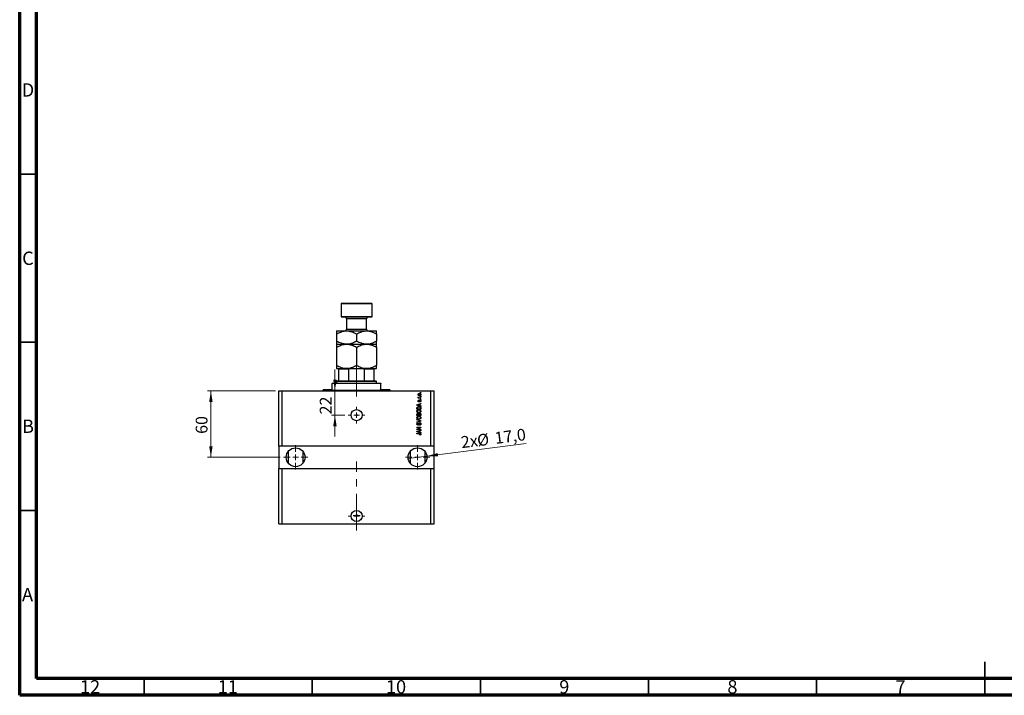
# Model space of a CAD drawing. Units: millimetres. Extents: x 15 to 597, y 5 to 415.
# Drawn here: x 15 to 308, y 5 to 206 of the extents above; entities that cross this region are included whole.
import ezdxf

# ---------------------------------------------------------------- set-up
doc = ezdxf.new("R2010")
doc.units = ezdxf.units.MM
doc.linetypes.add('CENTERX2', pattern=[20.32, 12.7, -2.54, 2.54, -2.54])
doc.styles.add('SLDTEXTSTYLE0', font='TXT', dxfattribs={"width": 0.75})
doc.dimstyles.new('SLDDIMSTYLE7', dxfattribs={"dimtxt": 3.5, "dimasz": 3.302, "dimexe": 0, "dimexo": 0.0625, "dimgap": 0.875, "dimtad": 1, "dimdec": 0, "dimlfac": 3.0335, "dimrnd": 1e-09, "dimzin": 12, "dimdsep": 46, "dimtxsty": 'SLDTEXTSTYLE0', "dimsah": 1, "dimcen": 0.09, "dimadec": 0, "dimazin": 3, "dimtfac": 1, "dimtdec": 0, "dimtmove": 0, "dimatfit": 0, "dimfxl": 1, "dimfrac": 2, "dimtolj": 1, "dimtzin": 12, "dimarcsym": 0})
doc.dimstyles.new('SLDDIMSTYLE8', dxfattribs={"dimtxt": 3.5, "dimasz": 3.302, "dimexe": 0, "dimexo": 0.0625, "dimgap": 0.875, "dimtad": 1, "dimdec": 1, "dimlfac": 3.0335, "dimrnd": 1e-09, "dimzin": 12, "dimdsep": 46, "dimtxsty": 'SLDTEXTSTYLE0', "dimblk1": 'NONE', "dimsah": 1, "dimcen": 0, "dimadec": 0, "dimazin": 3, "dimtfac": 1, "dimtdec": 1, "dimtmove": 0, "dimatfit": 3, "dimldrblk": 'NONE', "dimfxl": 1, "dimfrac": 2, "dimtolj": 1, "dimtzin": 12, "dimarcsym": 0})

# ---------------------------------------------------------------- blocks, each defined once
blk = doc.blocks.new('_D_18')
at = {"color": 7, "linetype": 'Continuous', "lineweight": 0}
for p, q in [((108.75, 95.56), (108.75, 101.91)), ((108.75, 88.31), (108.75, 95.56)), ((111.72, 88.31), (107.75, 88.31)), ((108.75, 88.31), (108.75, 81.96))]:
    blk.add_line(p, q, dxfattribs=at)
at = {"color": 7, "linetype": 'Continuous', "lineweight": 18}
for points in [[(108.75, 95.56), (109.26, 98.86), (108.24, 98.86)], [(108.75, 88.31), (108.24, 85), (109.26, 85)]]:
    blk.add_solid(points, dxfattribs=at)
at = {"color": 7, "linetype": 'Continuous', "lineweight": 18, "insert": (104.24, 88.53), "char_height": 3.5, "attachment_point": 1, "rotation": 90, "style": 'SLDTEXTSTYLE0'}
blk.add_mtext('22', dxfattribs=at)
blk = doc.blocks.new('_D_19')
at = {"color": 7, "linetype": 'Continuous', "lineweight": 0}
for q in [(165.61, 79.83), (130.54, 75.43)]:
    blk.add_line((136.1, 76.13), q, dxfattribs=at)
at = {"color": 7, "linetype": 'Continuous', "lineweight": 18}
blk.add_solid([(136.1, 76.13), (139.44, 76.03), (139.31, 77.04)], dxfattribs=at)
at = {"color": 7, "linetype": 'Continuous', "lineweight": 18, "char_height": 3.5, "attachment_point": 1, "rotation": 7.1542, "style": 'SLDTEXTSTYLE0'}
for s, insert in [('2x', (146.03, 81.95)), ('%%c', (150.83, 82.5)), ('17,0', (156.06, 83.21))]:
    blk.add_mtext(s, dxfattribs=dict(at, insert=insert))
blk = doc.blocks.new('_None')
blk = doc.blocks.new('_D_20')
at = {"color": 7, "linetype": 'Continuous', "lineweight": 0}
for p, q in [((91.11, 95.56), (70.86, 95.56)), ((71.86, 95.56), (71.86, 75.78)), ((92.43, 75.78), (70.86, 75.78))]:
    blk.add_line(p, q, dxfattribs=at)
at = {"color": 7, "linetype": 'Continuous', "lineweight": 18}
for points in [[(71.86, 95.56), (71.35, 92.26), (72.37, 92.26)], [(71.86, 75.78), (72.37, 79.08), (71.35, 79.08)]]:
    blk.add_solid(points, dxfattribs=at)
at = {"color": 7, "linetype": 'Continuous', "lineweight": 18, "insert": (67.35, 82.74), "char_height": 3.5, "attachment_point": 1, "rotation": 90, "style": 'SLDTEXTSTYLE0'}
blk.add_mtext('60', dxfattribs=at)
blk = doc.blocks.new('SW_CENTERMARKSYMBOL_7')
at = {"color": 0, "linetype": 'Continuous', "lineweight": 18}
for p, q in [((-1.65, 0), (-2.47, 0)), ((0, 0), (-0.82, 0)), ((0, 1.65), (0, 2.47)), ((0, 0), (0, 0.82)), ((0, 0), (0, -0.82)), ((0, 0), (0.82, 0)), ((1.65, 0), (2.47, 0)), ((0, -1.65), (0, -2.47))]:
    blk.add_line(p, q, dxfattribs=at)
blk = doc.blocks.new('SW_CENTERMARKSYMBOL_8')
at = {"color": 0, "linetype": 'Continuous', "lineweight": 18}
for p, q in [((0, 1.65), (0, 3.63)), ((-1.65, 0), (-3.63, 0)), ((0, 0), (-0.82, 0)), ((0, 0), (0, 0.82)), ((0, 0), (0, -0.82)), ((0, 0), (0.82, 0)), ((1.65, 0), (3.63, 0)), ((0, -1.65), (0, -3.63))]:
    blk.add_line(p, q, dxfattribs=at)
blk = doc.blocks.new('SW_CENTERMARKSYMBOL_9')
at = {"color": 0, "linetype": 'Continuous', "lineweight": 18}
for p, q in [((0, 1.65), (0, 3.63)), ((-1.65, 0), (-3.63, 0)), ((0, 0), (-0.82, 0)), ((0, 0), (0, 0.82)), ((0, 0), (0, -0.82)), ((0, 0), (0.82, 0)), ((1.65, 0), (3.63, 0)), ((0, -1.65), (0, -3.63))]:
    blk.add_line(p, q, dxfattribs=at)
blk = doc.blocks.new('SW_CENTERMARKSYMBOL_10')
at = {"color": 0, "linetype": 'Continuous', "lineweight": 18}
for p, q in [((-1.65, 0), (-2.47, 0)), ((0, 0), (-0.82, 0)), ((0, 1.65), (0, 2.47)), ((0, 0), (0, 0.82)), ((0, 0), (0, -0.82)), ((0, 0), (0.82, 0)), ((1.65, 0), (2.47, 0)), ((0, -1.65), (0, -2.47))]:
    blk.add_line(p, q, dxfattribs=at)
blk = doc.blocks.new('SW_CENTERMARKSYMBOL_11')
at = {"color": 0, "linetype": 'Continuous', "lineweight": 18}
for p, q in [((-0.82, 0), (-1.03, 0)), ((0, 0), (-0.82, 0)), ((0, 0.82), (0, 1.03)), ((0, 0), (0, 0.82)), ((0, 0), (0, -0.82)), ((0, 0), (0.82, 0)), ((0.82, 0), (1.03, 0)), ((0, -0.82), (0, -1.03))]:
    blk.add_line(p, q, dxfattribs=at)

msp = doc.modelspace()

# ---------------------------------------------------------------- linework, layer by layer
at = {"color": 7, "linetype": 'Continuous', "lineweight": 70}
for p, q in [((15, 5), (15, 415)), ((20, 10), (20, 410)), ((584, 10), (20, 10)), ((589, 5), (15, 5))]:
    msp.add_line(p, q, dxfattribs=at)
at = {"color": 7, "linetype": 'Continuous', "lineweight": 35}
for p, q in [((20, 160), (15, 160)), ((20, 110), (15, 110)), ((20, 60), (15, 60)), ((302, 5), (302, 15)), ((52, 10), (52, 5)), ((102, 10), (102, 5)), ((152, 10), (152, 5)), ((202, 10), (202, 5)), ((252, 10), (252, 5)), ((302, 10), (302, 5))]:
    msp.add_line(p, q, dxfattribs=at)
at = {"color": 7, "linetype": 'Continuous', "lineweight": 25}
for p, q in [((110.7381, 121.6), (110.5733, 121.4352)), ((110.5733, 121.4352), (110.5733, 117.6442)), ((119.8035, 121.4352), (110.5733, 121.4352)), ((110.7381, 121.6), (119.6387, 121.6)), ((119.8035, 121.4352), (119.6387, 121.6)), ((119.8035, 117.6442), (119.8035, 121.4352)), ((110.5733, 117.6442), (110.7381, 117.4793)), ((110.5733, 117.6442), (119.8035, 117.6442)), ((119.6387, 117.4793), (110.7381, 117.4793)), ((119.6387, 117.4793), (119.8035, 117.6442)), ((112.2215, 116.9849), (112.2215, 113.8532)), ((118.1553, 113.8532), (118.1553, 116.9849)), ((109.2547, 113.3587), (112.2215, 113.3587)), ((109.2547, 112.4407), (109.2547, 110.3208)), ((112.2215, 113.3587), (118.1553, 113.3587)), ((115.1884, 112.4407), (115.1884, 110.3208)), ((118.1553, 113.3587), (121.1222, 113.3587)), ((121.1222, 112.4407), (121.1222, 110.3208)), ((109.2547, 109.4029), (112.2215, 109.4029)), ((109.2547, 108.4849), (109.2547, 103.0685)), ((112.2215, 109.4029), (118.1553, 109.4029)), ((115.1884, 108.4849), (115.1884, 103.0685)), ((118.1553, 109.4029), (121.1222, 109.4029)), ((121.1222, 108.4849), (121.1222, 103.0685)), ((109.2547, 102.1505), (112.2215, 102.1505)), ((109.914, 98.5243), (109.914, 101.9857)), ((112.8516, 101.9857), (109.914, 101.9857)), ((112.2215, 102.1505), (118.1553, 102.1505)), ((112.8516, 98.5243), (112.8516, 101.9857)), ((117.5252, 98.5243), (117.5252, 101.9857)), ((120.4629, 101.9857), (117.5252, 101.9857)), ((118.1553, 102.1505), (121.1222, 102.1505)), ((120.4629, 98.5243), (120.4629, 101.9857)), ((107.9361, 97.865), (107.9361, 97.7002)), ((107.9361, 97.865), (122.4408, 97.865)), ((107.9361, 95.8871), (107.9361, 97.7002)), ((122.4408, 97.7002), (107.9361, 97.7002)), ((109.4195, 98.5243), (109.2547, 98.3595)), ((109.2547, 98.3595), (109.2547, 97.865)), ((121.1222, 98.3595), (109.2547, 98.3595)), ((109.4195, 98.5243), (109.914, 98.5243)), ((109.914, 98.5243), (112.8516, 98.5243)), ((112.8516, 98.5243), (117.5252, 98.5243)), ((117.5252, 98.5243), (120.4629, 98.5243)), ((120.4629, 98.5243), (120.9573, 98.5243)), ((121.1222, 98.3595), (120.9573, 98.5243)), ((121.1222, 97.865), (121.1222, 98.3595)), ((122.4408, 97.865), (122.4408, 97.7002)), ((122.4408, 95.8871), (122.4408, 97.7002)), ((92.1128, 79.0749), (92.1128, 95.5575)), ((92.1128, 95.5575), (93.1017, 95.5575)), ((93.1017, 79.0749), (93.1017, 95.5575)), ((93.1017, 95.5575), (137.2751, 95.5575)), ((105.2989, 95.8871), (105.2989, 95.7223)), ((105.2989, 95.8871), (107.9361, 95.8871)), ((122.4408, 95.8871), (125.078, 95.8871)), ((125.078, 95.7223), (125.078, 95.8871)), ((134.1434, 94.8982), (134.1434, 95.018)), ((134.1434, 95.018), (134.3082, 95.018)), ((134.3082, 94.8982), (134.1434, 94.8982)), ((134.1434, 93.7893), (134.1434, 93.9092)), ((134.1434, 93.9092), (134.3082, 93.9092)), ((134.3082, 93.7893), (134.1434, 93.7893)), ((134.3082, 95.018), (134.3082, 94.8982)), ((134.3082, 93.9092), (134.3082, 93.7893)), ((137.2751, 79.0749), (137.2751, 95.5575)), ((137.2751, 95.5575), (138.2641, 95.5575)), ((138.2641, 79.0749), (138.2641, 95.5575)), ((133.1545, 91.4127), (134.3082, 91.7815)), ((133.1545, 91.2959), (133.1545, 91.4127)), ((134.3082, 90.9274), (133.1545, 91.2959)), ((133.4691, 93.4297), (133.6031, 93.4297)), ((133.4691, 93.3098), (133.4691, 93.4297)), ((134.3082, 93.3098), (133.4691, 93.3098)), ((133.493, 91.3008), (133.8288, 91.1922)), ((133.4991, 93.6845), (133.619, 93.6395)), ((133.8288, 91.5164), (133.5117, 91.42)), ((133.6939, 92.7704), (133.7089, 92.6505)), ((133.8288, 91.1922), (133.8288, 91.5164)), ((133.8732, 93.4297), (134.3082, 93.4297)), ((134.3082, 91.6569), (133.9636, 91.556)), ((133.9636, 91.556), (133.9636, 91.1528)), ((133.9636, 91.1528), (134.3082, 91.0521)), ((134.0535, 92.216), (134.0385, 92.3359)), ((134.1434, 92.9652), (134.1434, 93.0851)), ((134.1434, 93.0851), (134.3082, 93.0851)), ((134.3082, 92.9652), (134.1434, 92.9652)), ((134.3082, 93.4297), (134.3082, 93.3098)), ((134.3082, 93.0851), (134.3082, 92.9652)), ((134.3082, 91.7815), (134.3082, 91.6569)), ((134.3082, 91.0521), (134.3082, 90.9274)), ((133.1545, 90.0733), (133.1545, 90.3985)), ((134.3082, 90.0733), (133.1545, 90.0733)), ((133.1545, 88.1553), (133.1545, 88.513)), ((134.3082, 88.1553), (133.1545, 88.1553)), ((133.2893, 90.3957), (133.2893, 90.1931)), ((133.2893, 90.1931), (134.1734, 90.1931)), ((133.2893, 88.4714), (133.2893, 88.2752)), ((133.2893, 88.2752), (133.634, 88.2752)), ((133.634, 88.2752), (133.634, 88.4868)), ((133.7688, 88.4962), (133.7688, 88.2752)), ((133.7688, 88.2752), (134.1734, 88.2752)), ((134.1734, 90.1931), (134.1734, 90.3989)), ((134.1734, 88.2752), (134.1734, 88.513)), ((134.3082, 90.4134), (134.3082, 90.0733)), ((134.3082, 88.5105), (134.3082, 88.1553)), ((133.1545, 86.8816), (133.1545, 87.0062)), ((133.1545, 87.0062), (134.3082, 86.6428)), ((133.9915, 86.625), (133.1545, 86.8816)), ((133.1545, 86.2972), (133.9915, 86.5281)), ((134.3082, 86.519), (133.1545, 86.1739)), ((133.1545, 86.1739), (133.1545, 86.2972)), ((133.4841, 86.0425), (133.4991, 85.9226)), ((133.9336, 85.3233), (133.9187, 85.4431)), ((134.3082, 86.6428), (134.3082, 86.519)), ((133.1545, 84.7539), (134.3082, 84.7539)), ((133.1545, 84.634), (133.1545, 84.7539)), ((134.0741, 84.634), (133.1545, 84.634)), ((133.1545, 84.1472), (134.0741, 84.634)), ((133.1545, 84.0196), (133.1545, 84.1472)), ((134.3082, 84.0196), (133.1545, 84.0196)), ((133.1545, 83.516), (134.3082, 83.8848)), ((133.1545, 83.3992), (133.1545, 83.516)), ((134.3082, 83.0307), (133.1545, 83.3992)), ((133.1545, 82.9108), (133.9376, 82.9108)), ((133.1545, 82.7909), (133.1545, 82.9108)), ((133.9468, 82.7909), (133.1545, 82.7909)), ((134.3082, 84.6256), (133.3898, 84.1395)), ((133.3898, 84.1395), (134.3082, 84.1395)), ((133.493, 83.4041), (133.8288, 83.2955)), ((133.8288, 83.6198), (133.5117, 83.5233)), ((133.8288, 83.2955), (133.8288, 83.6198)), ((133.9636, 82.4014), (133.9486, 82.5212)), ((134.3082, 83.7602), (133.9636, 83.6593)), ((133.9636, 83.6593), (133.9636, 83.2562)), ((133.9636, 83.2562), (134.3082, 83.1555)), ((134.3082, 84.7539), (134.3082, 84.6256)), ((134.3082, 84.1395), (134.3082, 84.0196)), ((134.3082, 83.8848), (134.3082, 83.7602)), ((134.3082, 83.1555), (134.3082, 83.0307)), ((93.1017, 79.0749), (92.1128, 79.0749)), ((92.1128, 79.0749), (92.1128, 72.4818)), ((137.2751, 79.0749), (93.1017, 79.0749)), ((138.2641, 79.0749), (137.2751, 79.0749)), ((138.2641, 72.4818), (138.2641, 79.0749)), ((94.9212, 73.9653), (94.9212, 77.5914)), ((99.1939, 77.5914), (99.1939, 73.9653)), ((131.1829, 73.9653), (131.1829, 77.5914)), ((135.4557, 77.5914), (135.4557, 73.9653)), ((92.1128, 55.9992), (92.1128, 72.4818)), ((92.1128, 72.4818), (93.1017, 72.4818)), ((93.1017, 55.9992), (93.1017, 72.4818)), ((93.1017, 72.4818), (137.2751, 72.4818)), ((137.2751, 55.9992), (137.2751, 72.4818)), ((137.2751, 72.4818), (138.2641, 72.4818)), ((138.2641, 55.9992), (138.2641, 72.4818)), ((92.1128, 55.9992), (93.1017, 55.9992)), ((93.1017, 55.9992), (137.2751, 55.9992)), ((137.2751, 55.9992), (138.2641, 55.9992))]:
    msp.add_line(p, q, dxfattribs=at)
at = {"color": 8, "linetype": 'Continuous', "lineweight": 25}
for p, q in [((118.1553, 116.9849), (112.2215, 116.9849)), ((112.2215, 113.8532), (118.1553, 113.8532)), ((105.2989, 95.7223), (125.078, 95.7223))]:
    msp.add_line(p, q, dxfattribs=at)
at = {"color": 7, "linetype": 'CENTERX2', "lineweight": 18, "ltscale": 0.857096}
for p, q in [((115.1884, 96.5243), (115.1884, 103.9857)), ((115.1884, 93.8871), (115.1884, 99.7002)), ((115.1884, 53.9992), (115.1884, 74.4818))]:
    msp.add_line(p, q, dxfattribs=at)
at = {"color": 7, "linetype": 'Continuous', "lineweight": 25}
for centre, radius in [((115.1884, 88.3051), 1.6483), ((115.1884, 88.3051), 0.206), ((97.0575, 75.7783), 2.802), ((133.3193, 75.7783), 2.802), ((115.1884, 58.3068), 1.6483), ((115.1884, 58.4798), 0.206)]:
    msp.add_circle(centre, radius, dxfattribs=at)
for centre, radius, start, end in [((111.7271, 116.9849), 0.4945, 0, 90), ((118.6498, 116.9849), 0.4945, 90, 180), ((111.7271, 113.8532), 0.4945, 270, 0), ((118.6498, 113.8532), 0.4945, 180, 270), ((105.134, 95.7223), 0.1648, 270, 0), ((125.2428, 95.7223), 0.1648, 180, 270)]:
    msp.add_arc(centre, radius, start, end, dxfattribs=at)
for points, knots in [([(109.2547, 112.4407), (109.4556, 112.5517), (109.8585, 112.7743), (110.4937, 113.0453), (111.1577, 113.2485), (111.7403, 113.3465), (112.0973, 113.3555), (112.2215, 113.3587)], [0, 0, 0, 0, 0.21551768, 0.43222764, 0.65445979, 0.87969122, 1, 1, 1, 1]), ([(109.2547, 113.3587), (109.2547, 113.3583), (109.2547, 113.3561), (109.2547, 113.3168), (109.2547, 113.2027), (109.2547, 113.0271), (109.2547, 112.7795), (109.2547, 112.5632), (109.2547, 112.4407)], [0, 0, 0, 0, 0.04375678, 0.21999256, 0.39627468, 0.57886314, 0.76151883, 1, 1, 1, 1]), ([(112.2215, 113.3587), (112.4795, 113.3456), (113.0009, 113.3192), (113.7598, 113.1146), (114.4935, 112.8225), (114.9561, 112.5684), (115.1884, 112.4407)], [0, 0, 0, 0, 0.24957759, 0.50436344, 0.75104659, 1, 1, 1, 1]), ([(115.1884, 112.4407), (115.3893, 112.5517), (115.7922, 112.7743), (116.4274, 113.0453), (117.0914, 113.2485), (117.674, 113.3465), (118.031, 113.3555), (118.1553, 113.3587)], [0, 0, 0, 0, 0.21551768, 0.43222764, 0.65445979, 0.87969122, 1, 1, 1, 1]), ([(118.1553, 113.3587), (118.4133, 113.3456), (118.9346, 113.3192), (119.6935, 113.1146), (120.4273, 112.8225), (120.8898, 112.5684), (121.1222, 112.4407)], [0, 0, 0, 0, 0.24957759, 0.50436344, 0.75104659, 1, 1, 1, 1]), ([(121.1222, 112.4407), (121.1222, 112.6068), (121.1222, 112.9404), (121.1222, 113.2139), (121.1222, 113.3404), (121.1222, 113.3526), (121.1222, 113.3587)], [0, 0, 0, 0, 0.32811465, 0.65891709, 0.82863825, 1, 1, 1, 1]), ([(112.2215, 109.4029), (111.9636, 109.416), (111.4422, 109.4424), (110.6833, 109.647), (109.9496, 109.9391), (109.487, 110.1932), (109.2547, 110.3208)], [0, 0, 0, 0, 0.24957759, 0.50436344, 0.75104659, 1, 1, 1, 1]), ([(109.2547, 110.3208), (109.2547, 110.1547), (109.2547, 109.8212), (109.2547, 109.5476), (109.2547, 109.4212), (109.2547, 109.409), (109.2547, 109.4029)], [0, 0, 0, 0, 0.32811465, 0.65891709, 0.82863825, 1, 1, 1, 1]), ([(109.2547, 108.4849), (109.4556, 108.5959), (109.8585, 108.8184), (110.4937, 109.0894), (111.1577, 109.2927), (111.7403, 109.3907), (112.0973, 109.3997), (112.2215, 109.4029)], [0, 0, 0, 0, 0.21551768, 0.43222764, 0.65445979, 0.87969122, 1, 1, 1, 1]), ([(109.2547, 109.4029), (109.2547, 109.4027), (109.2547, 109.4013), (109.2547, 109.3668), (109.2547, 109.2541), (109.2547, 109.077), (109.2547, 108.8268), (109.2547, 108.608), (109.2547, 108.4849)], [0, 0, 0, 0, 0.0286705, 0.20814327, 0.3876638, 0.57393297, 0.76027526, 1, 1, 1, 1]), ([(115.1884, 110.3208), (114.9875, 110.2098), (114.5846, 109.9873), (113.9494, 109.7163), (113.2854, 109.5131), (112.7028, 109.415), (112.3458, 109.406), (112.2215, 109.4029)], [0, 0, 0, 0, 0.21551768, 0.43222764, 0.65445979, 0.87969122, 1, 1, 1, 1]), ([(112.2215, 109.4029), (112.4795, 109.3898), (113.0009, 109.3633), (113.7598, 109.1588), (114.4935, 108.8666), (114.9561, 108.6125), (115.1884, 108.4849)], [0, 0, 0, 0, 0.24957759, 0.50436344, 0.75104659, 1, 1, 1, 1]), ([(118.1553, 109.4029), (117.8973, 109.416), (117.3759, 109.4424), (116.6171, 109.647), (115.8833, 109.9391), (115.4208, 110.1932), (115.1884, 110.3208)], [0, 0, 0, 0, 0.24957759, 0.50436344, 0.75104659, 1, 1, 1, 1]), ([(115.1884, 108.4849), (115.3893, 108.5959), (115.7922, 108.8184), (116.4274, 109.0894), (117.0914, 109.2927), (117.674, 109.3907), (118.031, 109.3997), (118.1553, 109.4029)], [0, 0, 0, 0, 0.21551768, 0.43222764, 0.65445979, 0.87969122, 1, 1, 1, 1]), ([(121.1222, 110.3208), (120.9213, 110.2098), (120.5184, 109.9873), (119.8832, 109.7163), (119.2191, 109.5131), (118.6365, 109.415), (118.2796, 109.406), (118.1553, 109.4029)], [0, 0, 0, 0, 0.21551768, 0.43222764, 0.65445979, 0.87969122, 1, 1, 1, 1]), ([(118.1553, 109.4029), (118.4133, 109.3898), (118.9346, 109.3633), (119.6935, 109.1588), (120.4273, 108.8666), (120.8898, 108.6125), (121.1222, 108.4849)], [0, 0, 0, 0, 0.24957759, 0.50436344, 0.75104659, 1, 1, 1, 1]), ([(121.1222, 109.4029), (121.1222, 109.4033), (121.1222, 109.4055), (121.1222, 109.4448), (121.1222, 109.5589), (121.1222, 109.7345), (121.1222, 109.982), (121.1222, 110.1983), (121.1222, 110.3208)], [0, 0, 0, 0, 0.04375678, 0.21999256, 0.39627468, 0.57886314, 0.76151883, 1, 1, 1, 1]), ([(121.1222, 108.4849), (121.1222, 108.6374), (121.1222, 108.9649), (121.1222, 109.2458), (121.1222, 109.3829), (121.1222, 109.3962), (121.1222, 109.4029)], [0, 0, 0, 0, 0.30010166, 0.64437859, 0.82126688, 1, 1, 1, 1]), ([(112.2215, 102.1505), (111.9636, 102.1636), (111.4422, 102.1901), (110.6833, 102.3946), (109.9496, 102.6867), (109.487, 102.9408), (109.2547, 103.0685)], [0, 0, 0, 0, 0.24957759, 0.50436344, 0.75104659, 1, 1, 1, 1]), ([(109.2547, 103.0685), (109.2547, 102.916), (109.2547, 102.5885), (109.2547, 102.3076), (109.2547, 102.1705), (109.2547, 102.1572), (109.2547, 102.1505)], [0, 0, 0, 0, 0.30010166, 0.64437859, 0.82126688, 1, 1, 1, 1]), ([(115.1884, 103.0685), (114.9875, 102.9575), (114.5846, 102.7349), (113.9494, 102.4639), (113.2854, 102.2607), (112.7028, 102.1627), (112.3458, 102.1537), (112.2215, 102.1505)], [0, 0, 0, 0, 0.21551768, 0.43222764, 0.65445979, 0.87969122, 1, 1, 1, 1]), ([(118.1553, 102.1505), (117.8973, 102.1636), (117.3759, 102.1901), (116.6171, 102.3946), (115.8833, 102.6867), (115.4208, 102.9408), (115.1884, 103.0685)], [0, 0, 0, 0, 0.24957759, 0.50436344, 0.75104659, 1, 1, 1, 1]), ([(121.1222, 103.0685), (120.9213, 102.9575), (120.5184, 102.7349), (119.8832, 102.4639), (119.2191, 102.2607), (118.6365, 102.1627), (118.2796, 102.1537), (118.1553, 102.1505)], [0, 0, 0, 0, 0.21551768, 0.43222764, 0.65445979, 0.87969122, 1, 1, 1, 1]), ([(121.1222, 102.1505), (121.1222, 102.1507), (121.1222, 102.1521), (121.1222, 102.1865), (121.1222, 102.2993), (121.1222, 102.4764), (121.1222, 102.7266), (121.1222, 102.9454), (121.1222, 103.0685)], [0, 0, 0, 0, 0.0286705, 0.20814327, 0.3876638, 0.57393297, 0.76027526, 1, 1, 1, 1]), ([(109.914, 101.9857), (109.914, 101.9939), (109.914, 102.0124), (109.914, 102.0426), (109.914, 102.0818), (109.914, 102.1403), (109.914, 102.1461), (109.914, 102.1505)], [0, 0, 0, 0, 0.048927487, 0.109512342, 0.208017196, 0.409953296, 1, 1, 1, 1]), ([(113.2947, 102.1505), (113.1811, 102.1459), (113.0494, 102.1406), (112.9166, 102.0767), (112.88, 102.0491), (112.858, 102.0187), (112.8518, 101.9982), (112.8516, 101.9871), (112.8516, 101.9857)], [0, 0, 0, 0, 0.66418612, 0.76988389, 0.8761678, 0.93367452, 0.99176115, 1, 1, 1, 1]), ([(117.5252, 101.9857), (117.5243, 101.9939), (117.5222, 102.0124), (117.5029, 102.0426), (117.456, 102.0818), (117.3159, 102.1403), (117.1819, 102.1461), (117.0821, 102.1505)], [0, 0, 0, 0, 0.04892749, 0.10951234, 0.2080172, 0.4099533, 1, 1, 1, 1]), ([(120.4629, 102.1505), (120.4629, 102.1459), (120.4629, 102.1406), (120.4629, 102.0767), (120.4629, 102.0491), (120.4629, 102.0187), (120.4629, 101.9982), (120.4629, 101.9871), (120.4629, 101.9857)], [0, 0, 0, 0, 0.66418612, 0.76988389, 0.8761678, 0.93367452, 0.99176115, 1, 1, 1, 1]), ([(133.4541, 94.4112), (133.4578, 94.4486), (133.4652, 94.5236), (133.5307, 94.6184), (133.6623, 94.7178), (133.7903, 94.727), (133.88, 94.7333)], [0, 0, 0, 0, 0.18691708, 0.37382533, 0.56099228, 1, 1, 1, 1]), ([(133.8887, 94.089), (133.8317, 94.0914), (133.7181, 94.0961), (133.5696, 94.1612), (133.47, 94.2766), (133.4594, 94.3663), (133.4541, 94.4112)], [0, 0, 0, 0, 0.2812141, 0.56071442, 0.78042147, 1, 1, 1, 1]), ([(133.8882, 94.6135), (133.8167, 94.6099), (133.7094, 94.6046), (133.6109, 94.5238), (133.5783, 94.4607), (133.5754, 94.4257), (133.574, 94.4081)], [0, 0, 0, 0, 0.49930547, 0.74900296, 0.87446942, 1, 1, 1, 1]), ([(133.574, 94.4081), (133.5756, 94.3908), (133.5787, 94.3562), (133.6132, 94.2949), (133.712, 94.2177), (133.8177, 94.2124), (133.8882, 94.2089)], [0, 0, 0, 0, 0.12539222, 0.25079872, 0.50065894, 1, 1, 1, 1]), ([(133.88, 94.7333), (133.9377, 94.7311), (134.0528, 94.7266), (134.2051, 94.6644), (134.307, 94.5476), (134.3178, 94.4567), (134.3232, 94.4112)], [0, 0, 0, 0, 0.281266781, 0.560797203, 0.780459217, 1, 1, 1, 1]), ([(134.2034, 94.4142), (134.2018, 94.4316), (134.1987, 94.4663), (134.1634, 94.5272), (134.065, 94.6048), (133.9589, 94.61), (133.8882, 94.6135)], [0, 0, 0, 0, 0.12540004, 0.25083619, 0.50054975, 1, 1, 1, 1]), ([(133.8882, 94.2089), (133.9599, 94.2123), (134.0675, 94.2175), (134.1663, 94.2983), (134.1991, 94.3615), (134.2019, 94.3967), (134.2034, 94.4142)], [0, 0, 0, 0, 0.49935787, 0.749004, 0.87446937, 1, 1, 1, 1]), ([(134.3232, 94.4112), (134.3195, 94.3732), (134.3119, 94.2972), (134.2447, 94.2015), (134.1095, 94.1029), (133.9797, 94.0947), (133.8887, 94.089)], [0, 0, 0, 0, 0.18681569, 0.37365576, 0.56074715, 1, 1, 1, 1]), ([(133.1758, 90.582), (133.2064, 90.6353), (133.268, 90.7422), (133.474, 90.8367), (133.6298, 90.8465), (133.725, 90.8524)], [0, 0, 0, 0, 0.27818626, 0.558789, 1, 1, 1, 1]), ([(133.5117, 91.42), (133.4678, 91.4066), (133.3893, 91.3826), (133.3096, 91.363), (133.2746, 91.3544)], [0, 0, 0, 0, 0.56000944, 1, 1, 1, 1]), ([(133.2746, 91.3544), (133.3158, 91.3464), (133.3896, 91.3321), (133.4614, 91.3104), (133.493, 91.3008)], [0, 0, 0, 0, 0.559989447, 1, 1, 1, 1]), ([(133.4541, 93.5714), (133.4576, 93.5945), (133.4637, 93.6359), (133.4883, 93.6696), (133.4991, 93.6845)], [0, 0, 0, 0, 0.55881592, 1, 1, 1, 1]), ([(133.6031, 93.4297), (133.5653, 93.4456), (133.5127, 93.4677), (133.4609, 93.523), (133.4564, 93.5553), (133.4541, 93.5714)], [0, 0, 0, 0, 0.56095538, 0.78083313, 1, 1, 1, 1]), ([(133.4541, 92.497), (133.4571, 92.5348), (133.463, 92.6105), (133.5191, 92.7057), (133.6057, 92.7556), (133.6644, 92.7655), (133.6939, 92.7704)], [0, 0, 0, 0, 0.28033567, 0.55953905, 0.77911247, 1, 1, 1, 1]), ([(133.6934, 92.231), (133.6555, 92.2351), (133.5797, 92.2432), (133.4975, 92.3177), (133.4589, 92.408), (133.4557, 92.4673), (133.4541, 92.497)], [0, 0, 0, 0, 0.27952838, 0.55858999, 0.77899768, 1, 1, 1, 1]), ([(133.7089, 92.6505), (133.688, 92.6469), (133.6465, 92.6396), (133.5985, 92.6014), (133.5765, 92.5507), (133.5748, 92.5177), (133.574, 92.5012)], [0, 0, 0, 0, 0.28045515, 0.55923633, 0.779321, 1, 1, 1, 1]), ([(133.574, 92.5012), (133.5748, 92.4821), (133.5762, 92.444), (133.5946, 92.3931), (133.6313, 92.3569), (133.6615, 92.3529), (133.6766, 92.3509)], [0, 0, 0, 0, 0.2811762, 0.56098282, 0.78065102, 1, 1, 1, 1]), ([(133.619, 93.6395), (133.6143, 93.6247), (133.6059, 93.5982), (133.6046, 93.5705), (133.604, 93.5583)], [0, 0, 0, 0, 0.55997965, 1, 1, 1, 1]), ([(133.604, 93.5583), (133.6061, 93.5437), (133.6104, 93.5146), (133.6448, 93.4725), (133.6802, 93.4591), (133.7019, 93.451)], [0, 0, 0, 0, 0.27979985, 0.56043248, 1, 1, 1, 1]), ([(133.6766, 92.3509), (133.6924, 92.353), (133.7208, 92.3568), (133.7385, 92.379), (133.7463, 92.3888)], [0, 0, 0, 0, 0.55834767, 1, 1, 1, 1]), ([(133.9507, 92.525), (133.939, 92.4871), (133.9155, 92.4114), (133.8721, 92.3076), (133.7877, 92.2407), (133.7248, 92.2342), (133.6934, 92.231)], [0, 0, 0, 0, 0.28123165, 0.5612003, 0.78050582, 1, 1, 1, 1]), ([(133.7019, 93.451), (133.7335, 93.4441), (133.79, 93.4318), (133.8478, 93.4303), (133.8732, 93.4297)], [0, 0, 0, 0, 0.55988471, 1, 1, 1, 1]), ([(133.725, 90.8524), (133.7944, 90.8496), (133.9329, 90.8439), (134.0991, 90.7846), (134.2128, 90.7045), (134.2959, 90.5894), (134.3033, 90.4838), (134.3082, 90.4134)], [0, 0, 0, 0, 0.25069692, 0.50075168, 0.62600067, 0.75089198, 1, 1, 1, 1]), ([(133.7463, 92.3888), (133.7567, 92.4134), (133.7752, 92.4573), (133.7885, 92.503), (133.7943, 92.5232)], [0, 0, 0, 0, 0.55954825, 1, 1, 1, 1]), ([(133.7943, 92.5232), (133.8053, 92.5593), (133.8272, 92.6313), (133.8722, 92.7317), (133.963, 92.7799), (134.0227, 92.7836), (134.0526, 92.7854)], [0, 0, 0, 0, 0.281446873, 0.560100476, 0.779539049, 1, 1, 1, 1]), ([(133.9971, 92.6381), (133.9863, 92.6179), (133.9671, 92.5817), (133.9557, 92.5424), (133.9507, 92.525)], [0, 0, 0, 0, 0.558748598, 1, 1, 1, 1]), ([(134.0732, 92.6655), (134.0573, 92.6646), (134.029, 92.6631), (134.0068, 92.6458), (133.9971, 92.6381)], [0, 0, 0, 0, 0.5601359, 1, 1, 1, 1]), ([(134.0385, 92.3359), (134.0633, 92.3402), (134.1126, 92.3488), (134.171, 92.3919), (134.1998, 92.4511), (134.2022, 92.4904), (134.2034, 92.5101)], [0, 0, 0, 0, 0.28060747, 0.55942706, 0.77940552, 1, 1, 1, 1]), ([(134.0526, 92.7854), (134.0941, 92.7814), (134.1771, 92.7735), (134.271, 92.6971), (134.3174, 92.5994), (134.3213, 92.5344), (134.3232, 92.5019)], [0, 0, 0, 0, 0.279871323, 0.558884802, 0.779121168, 1, 1, 1, 1]), ([(134.3232, 92.5019), (134.3202, 92.4609), (134.3143, 92.3791), (134.2221, 92.2546), (134.1175, 92.2306), (134.0535, 92.216)], [0, 0, 0, 0, 0.2811856, 0.56074038, 1, 1, 1, 1]), ([(134.2034, 92.5101), (134.2022, 92.5315), (134.1999, 92.5742), (134.1698, 92.6278), (134.1237, 92.6608), (134.09, 92.664), (134.0732, 92.6655)], [0, 0, 0, 0, 0.280709937, 0.559911145, 0.779833675, 1, 1, 1, 1]), ([(133.1395, 89.4671), (133.145, 89.5193), (133.1559, 89.6236), (133.246, 89.7576), (133.3807, 89.856), (133.5483, 89.915), (133.6711, 89.9206), (133.7325, 89.9234)], [0, 0, 0, 0, 0.186331, 0.37273069, 0.55937696, 0.77947948, 1, 1, 1, 1]), ([(133.7466, 89.0094), (133.6667, 89.0131), (133.5073, 89.0206), (133.3018, 89.1173), (133.1625, 89.2786), (133.1472, 89.4043), (133.1395, 89.4671)], [0, 0, 0, 0, 0.28110222, 0.56066683, 0.78047553, 1, 1, 1, 1]), ([(133.1395, 87.5491), (133.145, 87.6013), (133.1559, 87.7056), (133.246, 87.8396), (133.3807, 87.938), (133.5483, 87.9971), (133.6711, 88.0026), (133.7325, 88.0054)], [0, 0, 0, 0, 0.186331, 0.37273069, 0.55937696, 0.77947948, 1, 1, 1, 1]), ([(133.1545, 90.3985), (133.1547, 90.4332), (133.1551, 90.4952), (133.1695, 90.5555), (133.1758, 90.582)], [0, 0, 0, 0, 0.56030009, 1, 1, 1, 1]), ([(133.1545, 88.513), (133.156, 88.559), (133.1592, 88.6504), (133.2344, 88.7596), (133.3374, 88.8195), (133.4088, 88.8262), (133.4445, 88.8296)], [0, 0, 0, 0, 0.280804728, 0.55899158, 0.779459358, 1, 1, 1, 1]), ([(133.4682, 89.7534), (133.4382, 89.7372), (133.3783, 89.7046), (133.2973, 89.6088), (133.283, 89.5213), (133.2743, 89.468)], [0, 0, 0, 0, 0.28105031, 0.56206506, 1, 1, 1, 1]), ([(133.2743, 89.468), (133.2784, 89.427), (133.2866, 89.345), (133.3602, 89.2417), (133.5101, 89.1406), (133.6502, 89.1339), (133.7484, 89.1293)], [0, 0, 0, 0, 0.18675238, 0.37338953, 0.56031745, 1, 1, 1, 1]), ([(133.4635, 88.7097), (133.4421, 88.7084), (133.3994, 88.7057), (133.3399, 88.6765), (133.2844, 88.5974), (133.2873, 88.5234), (133.2893, 88.4714)], [0, 0, 0, 0, 0.18722527, 0.3737739, 0.55965681, 1, 1, 1, 1]), ([(133.3123, 90.5588), (133.3041, 90.5289), (133.2896, 90.4754), (133.2894, 90.4201), (133.2893, 90.3957)], [0, 0, 0, 0, 0.5590458, 1, 1, 1, 1]), ([(133.7234, 90.7326), (133.6349, 90.7284), (133.5116, 90.7225), (133.3699, 90.6457), (133.3314, 90.5877), (133.3123, 90.5588)], [0, 0, 0, 0, 0.56002841, 0.7806731, 1, 1, 1, 1]), ([(133.4445, 88.8296), (133.4995, 88.8227), (133.5977, 88.8104), (133.6593, 88.7343), (133.6864, 88.7008)], [0, 0, 0, 0, 0.55920971, 1, 1, 1, 1]), ([(133.623, 88.6048), (133.6154, 88.6226), (133.6004, 88.6583), (133.5446, 88.7041), (133.4943, 88.7076), (133.4635, 88.7097)], [0, 0, 0, 0, 0.28057476, 0.56046831, 1, 1, 1, 1]), ([(133.729, 89.8035), (133.6788, 89.8014), (133.5893, 89.7976), (133.5052, 89.7669), (133.4682, 89.7534)], [0, 0, 0, 0, 0.55996599, 1, 1, 1, 1]), ([(133.729, 87.8856), (133.6788, 87.8834), (133.5893, 87.8797), (133.5052, 87.849), (133.4682, 87.8355)], [0, 0, 0, 0, 0.55996599, 1, 1, 1, 1]), ([(133.634, 88.4868), (133.6339, 88.5091), (133.6339, 88.5488), (133.6263, 88.5877), (133.623, 88.6048)], [0, 0, 0, 0, 0.56032584, 1, 1, 1, 1]), ([(133.6864, 88.7008), (133.7023, 88.7291), (133.734, 88.7857), (133.8357, 88.8485), (133.9187, 88.8554), (133.9695, 88.8595)], [0, 0, 0, 0, 0.27992428, 0.56019584, 1, 1, 1, 1]), ([(134.0053, 90.6867), (133.9537, 90.7021), (133.8616, 90.7295), (133.7657, 90.7316), (133.7234, 90.7326)], [0, 0, 0, 0, 0.55956541, 1, 1, 1, 1]), ([(134.1884, 89.4655), (134.1842, 89.5055), (134.176, 89.5855), (134.1041, 89.6856), (133.9616, 89.7891), (133.8249, 89.7976), (133.729, 89.8035)], [0, 0, 0, 0, 0.18676894, 0.3736119, 0.56074272, 1, 1, 1, 1]), ([(134.1884, 87.5475), (134.1842, 87.5875), (134.176, 87.6675), (134.1041, 87.7676), (133.9616, 87.8711), (133.8249, 87.8796), (133.729, 87.8856)], [0, 0, 0, 0, 0.18676894, 0.3736119, 0.56074272, 1, 1, 1, 1]), ([(133.7325, 89.9234), (133.8154, 89.9195), (133.9634, 89.9125), (134.0909, 89.8384), (134.1469, 89.8059)], [0, 0, 0, 0, 0.56030645, 1, 1, 1, 1]), ([(133.7325, 88.0054), (133.8154, 88.0015), (133.9634, 87.9945), (134.0909, 87.9205), (134.1469, 87.8879)], [0, 0, 0, 0, 0.56030645, 1, 1, 1, 1]), ([(134.1422, 89.1262), (134.0731, 89.0876), (133.9495, 89.0186), (133.8087, 89.0122), (133.7466, 89.0094)], [0, 0, 0, 0, 0.55910248, 1, 1, 1, 1]), ([(133.7484, 89.1293), (133.8065, 89.1322), (133.9225, 89.138), (134.07, 89.2117), (134.171, 89.3286), (134.1826, 89.4199), (134.1884, 89.4655)], [0, 0, 0, 0, 0.280987934, 0.560550724, 0.780482319, 1, 1, 1, 1]), ([(133.9704, 88.7397), (133.9362, 88.7367), (133.8679, 88.7309), (133.7704, 88.6421), (133.7694, 88.5516), (133.7688, 88.4962)], [0, 0, 0, 0, 0.28090719, 0.55984683, 1, 1, 1, 1]), ([(133.9695, 88.8595), (134.0214, 88.8551), (134.125, 88.8462), (134.2517, 88.7597), (134.3042, 88.6327), (134.3069, 88.5513), (134.3082, 88.5105)], [0, 0, 0, 0, 0.280381907, 0.559325967, 0.778924874, 1, 1, 1, 1]), ([(134.1589, 88.6292), (134.1489, 88.6488), (134.129, 88.6879), (134.0612, 88.7326), (134.0048, 88.737), (133.9704, 88.7397)], [0, 0, 0, 0, 0.28024549, 0.56010478, 1, 1, 1, 1]), ([(134.1734, 90.3989), (134.1722, 90.4325), (134.17, 90.4994), (134.1401, 90.5909), (134.0774, 90.6537), (134.0294, 90.6757), (134.0053, 90.6867)], [0, 0, 0, 0, 0.28071594, 0.55995155, 0.77969478, 1, 1, 1, 1]), ([(134.3232, 89.4664), (134.3207, 89.4289), (134.3156, 89.3541), (134.2611, 89.2281), (134.1873, 89.1649), (134.1422, 89.1262)], [0, 0, 0, 0, 0.28049636, 0.5607765, 1, 1, 1, 1]), ([(134.1469, 89.8059), (134.2032, 89.7539), (134.3039, 89.6609), (134.3173, 89.5259), (134.3232, 89.4664)], [0, 0, 0, 0, 0.55908671, 1, 1, 1, 1]), ([(134.1469, 87.8879), (134.2032, 87.8359), (134.3039, 87.743), (134.3173, 87.608), (134.3232, 87.5484)], [0, 0, 0, 0, 0.55908671, 1, 1, 1, 1]), ([(134.1734, 88.513), (134.1732, 88.5351), (134.173, 88.5744), (134.1632, 88.6124), (134.1589, 88.6292)], [0, 0, 0, 0, 0.56035729, 1, 1, 1, 1]), ([(133.7466, 87.0914), (133.6667, 87.0951), (133.5073, 87.1026), (133.3018, 87.1993), (133.1625, 87.3606), (133.1472, 87.4863), (133.1395, 87.5491)], [0, 0, 0, 0, 0.28110222, 0.56066683, 0.78047553, 1, 1, 1, 1]), ([(133.1395, 85.688), (133.1438, 85.7402), (133.1524, 85.8443), (133.2415, 85.967), (133.3619, 86.0308), (133.4433, 86.0386), (133.4841, 86.0425)], [0, 0, 0, 0, 0.28016401, 0.5590833, 0.77926192, 1, 1, 1, 1]), ([(133.4556, 85.3532), (133.4069, 85.3582), (133.3096, 85.3682), (133.2014, 85.4597), (133.1463, 85.5736), (133.1417, 85.6499), (133.1395, 85.688)], [0, 0, 0, 0, 0.27969664, 0.5588536, 0.7791302, 1, 1, 1, 1]), ([(133.4682, 87.8355), (133.4382, 87.8192), (133.3783, 87.7867), (133.2973, 87.6909), (133.283, 87.6034), (133.2743, 87.5501)], [0, 0, 0, 0, 0.28105031, 0.56206506, 1, 1, 1, 1]), ([(133.2743, 87.5501), (133.2784, 87.509), (133.2866, 87.427), (133.3602, 87.3237), (133.5101, 87.2226), (133.6502, 87.2159), (133.7484, 87.2113)], [0, 0, 0, 0, 0.18675238, 0.37338953, 0.56031745, 1, 1, 1, 1]), ([(133.4991, 85.9226), (133.4653, 85.9182), (133.3981, 85.9094), (133.3167, 85.853), (133.2787, 85.7719), (133.2758, 85.7187), (133.2743, 85.692)], [0, 0, 0, 0, 0.28077106, 0.55921531, 0.77919836, 1, 1, 1, 1]), ([(133.2743, 85.692), (133.2759, 85.6617), (133.279, 85.6013), (133.3209, 85.525), (133.387, 85.4795), (133.4346, 85.4752), (133.4584, 85.4731)], [0, 0, 0, 0, 0.2809131, 0.5599071, 0.77976224, 1, 1, 1, 1]), ([(133.7726, 85.6644), (133.7603, 85.6207), (133.7358, 85.5335), (133.6662, 85.4242), (133.5627, 85.3623), (133.4913, 85.3563), (133.4556, 85.3532)], [0, 0, 0, 0, 0.281135822, 0.560067428, 0.779919043, 1, 1, 1, 1]), ([(133.4584, 85.4731), (133.4823, 85.4742), (133.525, 85.4761), (133.56, 85.5002), (133.5754, 85.5108)], [0, 0, 0, 0, 0.560373586, 1, 1, 1, 1]), ([(133.5754, 85.5108), (133.5951, 85.5427), (133.6304, 85.5999), (133.6455, 85.6652), (133.6522, 85.6941)], [0, 0, 0, 0, 0.55786597, 1, 1, 1, 1]), ([(133.6522, 85.6941), (133.6613, 85.7322), (133.6774, 85.8001), (133.7012, 85.8657), (133.7117, 85.8945)], [0, 0, 0, 0, 0.560129439, 1, 1, 1, 1]), ([(133.7117, 85.8945), (133.727, 85.9234), (133.7577, 85.981), (133.8511, 86.0573), (133.9357, 86.0667), (133.9873, 86.0725)], [0, 0, 0, 0, 0.28095487, 0.56142876, 1, 1, 1, 1]), ([(134.1422, 87.2082), (134.0731, 87.1697), (133.9495, 87.1007), (133.8087, 87.0942), (133.7466, 87.0914)], [0, 0, 0, 0, 0.55910248, 1, 1, 1, 1]), ([(133.7484, 87.2113), (133.8065, 87.2142), (133.9225, 87.2201), (134.07, 87.2937), (134.171, 87.4106), (134.1826, 87.5019), (134.1884, 87.5475)], [0, 0, 0, 0, 0.28098793, 0.56055072, 0.78048232, 1, 1, 1, 1]), ([(133.9908, 85.9526), (133.9743, 85.9516), (133.9413, 85.9496), (133.8949, 85.9296), (133.8579, 85.8957), (133.8078, 85.8096), (133.7882, 85.7289), (133.7726, 85.6644)], [0, 0, 0, 0, 0.12497738, 0.2497535, 0.37458039, 0.49956221, 1, 1, 1, 1]), ([(133.9187, 85.4431), (133.959, 85.4484), (134.0395, 85.4588), (134.132, 85.5307), (134.1809, 85.6243), (134.1859, 85.6877), (134.1884, 85.7194)], [0, 0, 0, 0, 0.28074592, 0.55917743, 0.77943093, 1, 1, 1, 1]), ([(134.3232, 85.7091), (134.3183, 85.6511), (134.3085, 85.5352), (134.2042, 85.4025), (134.0696, 85.3345), (133.979, 85.327), (133.9336, 85.3233)], [0, 0, 0, 0, 0.280061898, 0.55894312, 0.779163975, 1, 1, 1, 1]), ([(133.9873, 86.0725), (134.0393, 86.0662), (134.1433, 86.0535), (134.2597, 85.9555), (134.3164, 85.8319), (134.321, 85.7501), (134.3232, 85.7091)], [0, 0, 0, 0, 0.27958209, 0.55878673, 0.77904629, 1, 1, 1, 1]), ([(134.1884, 85.7194), (134.1865, 85.7517), (134.1827, 85.8162), (134.1374, 85.8972), (134.067, 85.9459), (134.0162, 85.9504), (133.9908, 85.9526)], [0, 0, 0, 0, 0.28083864, 0.55992256, 0.77977569, 1, 1, 1, 1]), ([(134.1734, 86.5745), (134.1393, 86.5833), (134.0783, 86.5991), (134.018, 86.6171), (133.9915, 86.625)], [0, 0, 0, 0, 0.55998953, 1, 1, 1, 1]), ([(133.9915, 86.5281), (134.0253, 86.5371), (134.0858, 86.5533), (134.1466, 86.568), (134.1734, 86.5745)], [0, 0, 0, 0, 0.55999999, 1, 1, 1, 1]), ([(134.3232, 87.5484), (134.3207, 87.511), (134.3156, 87.4361), (134.2611, 87.3102), (134.1873, 87.2469), (134.1422, 87.2082)], [0, 0, 0, 0, 0.28049636, 0.5607765, 1, 1, 1, 1]), ([(133.5117, 83.5233), (133.4678, 83.5099), (133.3893, 83.486), (133.3096, 83.4664), (133.2746, 83.4577)], [0, 0, 0, 0, 0.56000944, 1, 1, 1, 1]), ([(133.2746, 83.4577), (133.3158, 83.4497), (133.3896, 83.4355), (133.4614, 83.4137), (133.493, 83.4041)], [0, 0, 0, 0, 0.559989447, 1, 1, 1, 1]), ([(133.9376, 82.9108), (133.9817, 82.9095), (134.0697, 82.907), (134.1798, 82.8818), (134.2537, 82.8322), (134.3107, 82.7622), (134.3182, 82.6949), (134.3232, 82.6502)], [0, 0, 0, 0, 0.250965344, 0.501197099, 0.626359044, 0.751524294, 1, 1, 1, 1]), ([(134.1013, 82.7753), (134.0727, 82.7808), (134.0216, 82.7907), (133.9696, 82.7909), (133.9468, 82.7909)], [0, 0, 0, 0, 0.55967148, 1, 1, 1, 1]), ([(133.9486, 82.5212), (134.0004, 82.5235), (134.0651, 82.5265), (134.1364, 82.5571), (134.1657, 82.5827), (134.1852, 82.6171), (134.1873, 82.6428), (134.1884, 82.6556)], [0, 0, 0, 0, 0.50016853, 0.62535769, 0.75038469, 0.87508254, 1, 1, 1, 1]), ([(134.2418, 82.47), (134.1925, 82.4461), (134.1044, 82.4033), (134.0067, 82.402), (133.9636, 82.4014)], [0, 0, 0, 0, 0.55813309, 1, 1, 1, 1]), ([(134.1884, 82.6556), (134.1871, 82.6705), (134.1845, 82.7002), (134.1623, 82.7363), (134.1338, 82.7622), (134.1121, 82.7709), (134.1013, 82.7753)], [0, 0, 0, 0, 0.27992113, 0.5597457, 0.77994308, 1, 1, 1, 1]), ([(134.3232, 82.6502), (134.3202, 82.6106), (134.3147, 82.5399), (134.264, 82.4913), (134.2418, 82.47)], [0, 0, 0, 0, 0.56022224, 1, 1, 1, 1])]:
    msp.add_open_spline(points, degree=3, knots=knots, dxfattribs=at)

# ---------------------------------------------------------------- block references
at = {"color": 7, "linetype": 'Continuous', "lineweight": 0}
for name, p in [('SW_CENTERMARKSYMBOL_10', (115.1884, 88.3051)), ('SW_CENTERMARKSYMBOL_8', (97.0575, 75.7783)), ('SW_CENTERMARKSYMBOL_9', (133.3193, 75.7783)), ('SW_CENTERMARKSYMBOL_7', (115.1884, 58.3068)), ('SW_CENTERMARKSYMBOL_11', (115.1884, 58.4798))]:
    msp.add_blockref(name, p, dxfattribs=at)

# ---------------------------------------------------------------- texts
at = {"color": 7, "linetype": 'Continuous', "lineweight": 0, "attachment_point": 2, "style": 'SLDTEXTSTYLE0'}
for s, insert, char_height in [('D', (17.4527, 186.9958), 3.9688), ('C', (17.4587, 136.9462), 3.9688), ('B', (17.4706, 86.9958), 3.9688), ('A', (17.3397, 36.9462), 3.9688), ('12', (35.9201, 9.4958), 3.96875), ('11', (76.9201, 9.4958), 3.96875), ('10', (126.9201, 9.4958), 3.96875), ('9', (176.96, 9.4958), 3.9688), ('8', (226.96, 9.4958), 3.9688), ('7', (276.96, 9.4958), 3.9688)]:
    msp.add_mtext(s, dxfattribs=dict(at, insert=insert, char_height=char_height))

# ---------------------------------------------------------------- dimensions: what is measured, and where the dimension line sits
at = {"color": 7, "linetype": 'Continuous', "lineweight": 18}
for base, p1, p2, picture, middle in [((108.7475, 95.5575), (112.716, 88.3051), (92.1128, 95.5575), '_D_18', (108.7475, 91.1151)), ((71.862, 75.7783), (92.1128, 95.5575), (93.4314, 75.7783), '_D_20', (71.862, 85.3295))]:
    dim = msp.add_linear_dim(base=base, p1=p1, p2=p2, angle=90, dimstyle='SLDDIMSTYLE7', dxfattribs=at)
    dim.commit()
    dim.dimension.update_dxf_attribs({"geometry": picture, "text_midpoint": middle, "dimtype": 160})
dim = msp.add_diameter_dim_2p(p1=(130.5391, 75.4294), p2=(136.0995, 76.1273), text='2x<>', dimstyle='SLDDIMSTYLE8', dxfattribs=at)
dim.commit()
dim.dimension.update_dxf_attribs({"geometry": '_D_19', "text_midpoint": (156.2702, 78.6591), "dimtype": 163})

doc.saveas('drawing.dxf')
